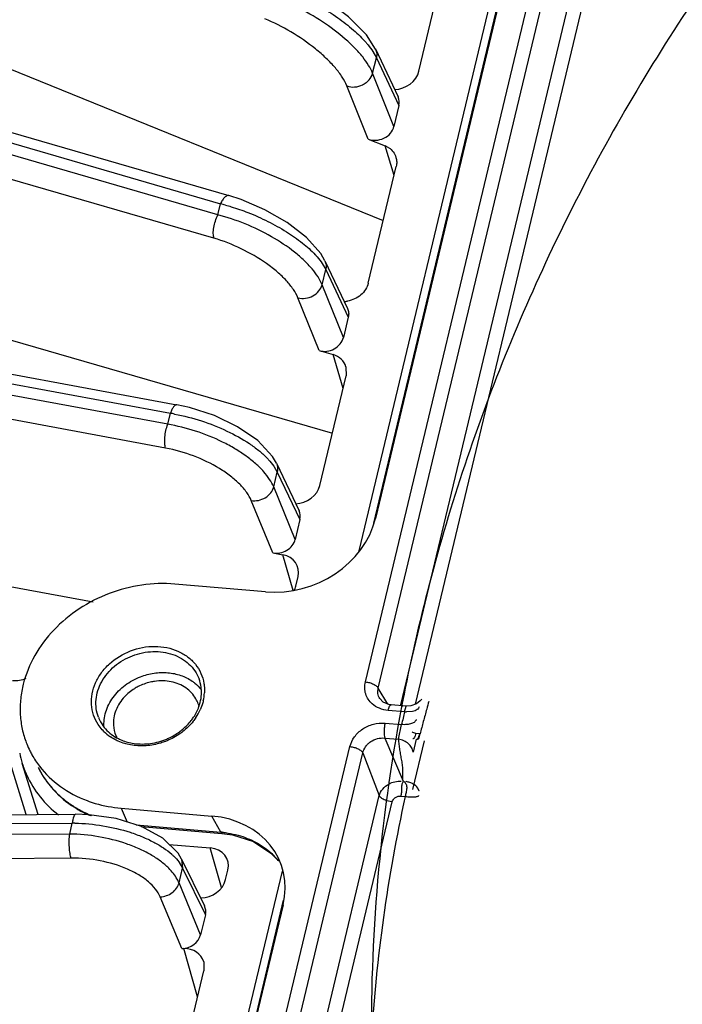
# Model space of a CAD drawing. Units: inches. Extents: x 0 to 17, y 0 to 11.
# Drawn here: x 9.1 to 9.4, y 4.2 to 4.7 of the extents above; entities that cross this region are included whole.
import ezdxf

# ---------------------------------------------------------------- set-up
doc = ezdxf.new("R2010")
doc.units = ezdxf.units.IN
doc.header["$LTSCALE"] = 0.935
doc.header["$MEASUREMENT"] = 0
doc.layers.get('0').update_dxf_attribs({"linetype": 'CONTINUOUS'})
doc.layers.add('7_ALL_FEATURES', color=7, linetype='CONTINUOUS')

msp = doc.modelspace()

# ---------------------------------------------------------------- linework, layer by layer
at = {"color": 9, "linetype": 'CONTINUOUS'}
for p, q in [((9.3258920255, 4.8535104757), (9.2336419582, 4.4679619076)), ((9.3266155763, 4.8383285396), (9.2414939504, 4.4825724743)), ((9.2623057547, 4.3416088708), (9.2684519332, 4.3672961185)), ((9.262667969, 4.3613286373), (9.2643316898, 4.3682819677)), ((9.1930625924, 4.298365106), (9.1008067694, 3.9127924824)), ((9.193740629, 4.2829929482), (9.1086190031, 3.9272368829))]:
    msp.add_line(p, q, dxfattribs=at)
at = {"layer": '7_ALL_FEATURES', "color": 7, "linetype": 'CONTINUOUS'}
for p, q in [((9.3263450611, 4.8353622334), (9.2425071569, 4.4849713356)), ((9.265554726, 4.7217261003), (9.281808043, 4.7896549733)), ((8.9675878823, 4.7559308406), (9.2466467793, 4.6427025073)), ((8.8805318571, 4.7383803482), (9.1648921725, 4.6559035532)), ((9.2425609818, 4.7334795799), (9.2544975668, 4.7081067068)), ((9.2549303025, 4.703516325), (9.25229109, 4.6924860393)), ((9.2386532153, 4.6858266382), (9.2476997796, 4.6821559888)), ((9.2496033323, 4.6812528644), (9.2476988451, 4.6821563679)), ((9.2387113369, 4.6095372366), (9.2534928826, 4.6713150103)), ((8.8965842431, 4.6238798522), (9.2197180708, 4.5301570611)), ((9.215724459, 4.621398361), (9.227697197, 4.596153621)), ((8.8221692337, 4.6034639811), (9.1374472917, 4.5452237118)), ((9.2281387877, 4.5915442641), (9.2255726717, 4.5808194767)), ((9.2127938367, 4.5738623435), (9.2200571588, 4.5717556658)), ((9.226886327, 4.5653346436), (9.2269835621, 4.560522348)), ((9.2131043209, 4.5025156524), (9.2269835621, 4.560522348)), ((9.190069577, 4.5142617866), (9.2020808522, 4.4891534715)), ((8.8409011895, 4.4875717788), (9.0930379592, 4.4409953904)), ((9.2025320167, 4.4845237037), (9.2000081505, 4.4739754944)), ((9.1881296037, 4.4668054253), (9.1934555258, 4.4658215854)), ((9.1843318556, 4.4461928222), (9.1362940091, 4.450343539)), ((9.2003571671, 4.449240386), (9.2015696379, 4.4543077688)), ((9.2447809758, 4.3897600385), (9.2447741364, 4.389771369)), ((9.2588366367, 4.3857633008), (9.250880384, 4.3864507619)), ((9.2565073561, 4.3861916189), (9.2563579503, 4.3854035974)), ((9.2565941119, 4.3861870752), (9.2564452009, 4.3853991115)), ((9.2624397382, 4.361383246), (9.2624386924, 4.3613912587)), ((9.0639249284, 4.3283804527), (9.055552695, 4.3553988646)), ((9.2655921094, 4.3408225459), (9.2655917406, 4.3408247423)), ((9.2655369318, 4.3384187153), (9.2655377544, 4.3384226875)), ((9.1079128308, 4.3317276618), (9.1559506773, 4.327576945)), ((8.7532787772, 4.326024595), (9.083783129, 4.328531052)), ((9.1184993462, 4.32211156), (9.1612552359, 4.3184172314)), ((9.1333905538, 4.3125588618), (9.1550695869, 4.3106856819)), ((9.1398919054, 4.3048399124), (9.1520055621, 4.2800093255)), ((9.1871647896, 4.3079871996), (9.1912066665, 4.3038607458)), ((9.1631983107, 4.2939392108), (9.1644107816, 4.2990065936)), ((9.1935880925, 4.2805197206), (9.1097501884, 3.9301288228)), ((9.15247894, 4.2753326144), (9.1499550737, 4.2647844052)), ((9.139961044, 4.2574512047), (9.1410633718, 4.2574595645)), ((9.1515867408, 4.2504733357), (9.1516636277, 4.2457313273)), ((9.1377843865, 4.1877246316), (9.1516636277, 4.2457313273))]:
    msp.add_line(p, q, dxfattribs=at)
at = {"layer": '7_ALL_FEATURES', "color": 9, "linetype": 'CONTINUOUS'}
for p, q in [((9.2371930863, 4.3985631833), (9.3331841166, 4.799746677)), ((9.2440378799, 4.3951978528), (9.3400291785, 4.7963824675)), ((9.2560323136, 4.3864342569), (9.3494995009, 4.777069638)), ((9.2637615259, 4.3867652523), (9.3563445627, 4.7737054285)), ((8.876100979, 4.7340929131), (9.1604612927, 4.6516161187)), ((9.2411915244, 4.7320988588), (9.2430052323, 4.7288647216)), ((9.2425609818, 4.7334795799), (9.2425915199, 4.7334137365)), ((9.1590410281, 4.6456802857), (8.8733946358, 4.7285300986)), ((9.241036671, 4.7206373452), (9.2430052323, 4.7288647216)), ((9.2430052323, 4.7288647216), (9.2549303025, 4.703516325)), ((9.25229109, 4.6924860393), (9.241036671, 4.7206373452)), ((9.1570347472, 4.6333442088), (8.8713883549, 4.7161940217)), ((9.2386532153, 4.6858266382), (9.2274089067, 4.7139526543)), ((9.252359319, 4.6665774114), (9.2476997796, 4.6821559888)), ((9.1590410281, 4.6456802857), (9.1604612927, 4.6516161187)), ((9.2142672086, 4.6087574497), (9.2161812481, 4.616756958)), ((9.2143347086, 4.6199789679), (9.2161812481, 4.616756958)), ((9.2161812481, 4.616756958), (9.2281387877, 4.5915442641)), ((9.2255726717, 4.5808194767), (9.2142672086, 4.6087574497)), ((9.2127938367, 4.5738623435), (9.2014985299, 4.6017752184)), ((8.8186493046, 4.5989608666), (9.1339273612, 4.5407205976)), ((9.1325304806, 4.5348824951), (8.816590239, 4.5932450873)), ((9.1314245285, 4.5223336523), (8.815484287, 4.5806962445)), ((9.2253768728, 4.5538073746), (9.2200571588, 4.5717556658)), ((9.1325304806, 4.5348824951), (9.1339273612, 4.5407205976)), ((9.1886579036, 4.5128041741), (9.1905399133, 4.5095919423)), ((9.1886573875, 4.5017241418), (9.1905399133, 4.5095919423)), ((9.1905399133, 4.5095919423), (9.2025320167, 4.4845237037)), ((9.2000081505, 4.4739754944), (9.1886573875, 4.5017241418)), ((9.1881296037, 4.4668054253), (9.1767890377, 4.4945291446)), ((9.1989869273, 4.4469776937), (9.1934555258, 4.4658215854)), ((9.2490602131, 4.3868603673), (9.2440378799, 4.3951978528)), ((9.257948179, 4.3827436025), (9.2492070339, 4.3834988823)), ((9.257948179, 4.3827436025), (9.258836556, 4.3857632914)), ((9.2621816375, 4.382921009), (9.2590243842, 4.3826793083)), ((9.2475915362, 4.376747095), (9.2563326812, 4.3759918152)), ((9.2547403316, 4.3682147176), (9.2563326812, 4.3759918152)), ((9.2474195248, 4.3688472732), (9.2571954735, 4.345969906)), ((9.2474195248, 4.3688472732), (9.2547403317, 4.3682147176)), ((9.2661658549, 4.371135677), (9.2639717976, 4.3713252548)), ((9.2652255858, 4.369069223), (9.2659498131, 4.3711543441)), ((9.2655984725, 4.3690512373), (9.2661666688, 4.3711411402)), ((9.1330104103, 3.963143647), (9.2290014407, 4.3643271406)), ((9.1398554722, 3.9597794375), (9.2358465192, 4.3609630007)), ((9.2358465192, 4.3609630007), (9.2445415363, 4.3384098719)), ((9.057556467, 4.3283321771), (9.0498068844, 4.3537033109)), ((9.2655917032, 4.3408248923), (9.2649643606, 4.3424013158)), ((9.1505769941, 3.9456958525), (9.2445415363, 4.3384098719)), ((9.1571444843, 3.9411715644), (9.2513865982, 4.3350456624)), ((9.2513865982, 4.3350456624), (9.2484140966, 4.3356786511)), ((9.2560341221, 4.338150651), (9.2582281392, 4.3379610767)), ((9.1079128308, 4.3317276618), (9.1111603699, 4.3244016476)), ((9.1606015208, 4.3190863234), (9.1559506773, 4.327576945)), ((8.7515376743, 4.3213653596), (9.0820420314, 4.3238718166)), ((9.0806451507, 4.3180337141), (9.0820420314, 4.3238718166)), ((9.1157843612, 4.3229587563), (9.1606015208, 4.3190863234)), ((9.0806451507, 4.3180337141), (8.7508335037, 4.3155325104)), ((9.1606000139, 4.3190864536), (9.1612552359, 4.3184172314)), ((9.1610627343, 4.2897488552), (9.1550695869, 4.3106856819)), ((9.0814237859, 4.3053220333), (8.7516121389, 4.3028208296)), ((9.1399069868, 4.3048091963), (9.1404087181, 4.3000743661)), ((9.1910269505, 4.3041265443), (9.1912075891, 4.303861388)), ((9.1384443353, 4.3032719585), (9.1404087181, 4.3000743661)), ((9.1385261923, 4.2922065655), (9.1404087181, 4.3000743661)), ((9.1404087181, 4.3000743661), (9.15247894, 4.2753326144)), ((9.1499550737, 4.2647844052), (9.1385261923, 4.2922065655)), ((9.139961044, 4.2574512047), (9.1285424297, 4.2848487303)), ((9.1483768842, 4.2319947597), (9.1410633718, 4.2574595645))]:
    msp.add_line(p, q, dxfattribs=at)
at = {"layer": '7_ALL_FEATURES', "color": 7, "linetype": 'CONTINUOUS'}
for points in [[(9.2425899227, 4.733413005), (9.2377366397, 4.7409892569), (9.2282666913, 4.7505880178), (9.2159219264, 4.7597980167), (9.2019103929, 4.7678163773), (9.1935583681, 4.7715839113)], [(9.215735446, 4.6213708436), (9.2135443124, 4.6252054091), (9.2059364534, 4.6338109705), (9.1957596752, 4.6416435635), (9.1840255797, 4.6483783129), (9.1714234571, 4.6537759305), (9.1648892591, 4.6559034276)], [(9.1900681313, 4.5142604805), (9.1880374846, 4.5177842757), (9.1801668518, 4.5262686105), (9.1695046794, 4.5335869888), (9.1572245639, 4.5394667933), (9.1441014351, 4.5437534193), (9.1374451935, 4.5452230099)], [(9.2508801871, 4.3864510561), (9.2495652169, 4.386648571), (9.2465616003, 4.3879082742), (9.2447813954, 4.3897605615)], [(9.2669977523, 4.3894726031), (9.2670153221, 4.3895121373), (9.2662647073, 4.3885210179), (9.2642800465, 4.3869524008)], [(9.2642800465, 4.3869524008), (9.2612814041, 4.3858701073), (9.2588365516, 4.3857632959)], [(9.1398899358, 4.3048389481), (9.1380569239, 4.3079527695), (9.1300252895, 4.3158806551), (9.1187002808, 4.3220488595), (9.1053079409, 4.3262278662), (9.0909772051, 4.3283071376), (9.0837829008, 4.3285298611)], [(9.161255247, 4.3184167585), (9.1668584676, 4.3176269727), (9.1778834144, 4.3140232353), (9.1871647896, 4.3079871996)]]:
    msp.add_lwpolyline(points, dxfattribs=at)
at = {"layer": '7_ALL_FEATURES', "color": 9, "linetype": 'CONTINUOUS'}
for centre, radius, start, end in [((9.1338433212, 4.5453308669), 0.1095676556, 74.4722525697, 75.9400860639), ((9.1169311012, 4.438363106), 0.1037589945, 79.2989920658, 80.572168422), ((9.1280752247, 4.3941150423), 0.0239566299, 346.747565838, 356.650842447), ((10.1258283992, 4.1475745763), 0.8882566885, 164.2794229872, 164.5522998078), ((9.1237899198, 4.3955700407), 0.0284984422, 326.3213994867, 335.6311880873), ((10.1020325445, 4.1772106763), 0.8687474891, 166.3149080085, 166.7727733959), ((9.2595510659, 4.4005346387), 0.0178630965, 264.85182488, 268.3104266505), ((10.1232276179, 4.1482919039), 0.8855587966, 164.5522139418, 164.9937838034), ((10.1199983596, 4.1491576305), 0.8822155061, 164.9937884419, 165.4269406456), ((9.1157988504, 4.3895818197), 0.0242639896, 225.2155186381, 235.8429792949), ((9.1115016594, 4.3785173622), 0.0540568627, 229.7252195715, 234.0677734284), ((9.1129057646, 4.3804550774), 0.0564498214, 234.0679610311, 240.5711473973), ((9.0810734655, 4.2250739004), 0.0988026638, 88.6789768272, 89.4383185467), ((9.1558810441, 4.2662048809), 0.053091711, 84.0769267723, 84.8989958985), ((9.1613235182, 4.27919615), 0.0387830892, 43.5238369902, 49.4436460795), ((9.1621596003, 4.2800169834), 0.0376115891, 41.9603355595, 43.4942790666), ((9.1625566256, 4.2803727837), 0.0370784642, 39.8383904621, 41.9616977234), ((9.1667881599, 4.2839064748), 0.0315654932, 39.0502517876, 39.8337862756)]:
    msp.add_arc(centre, radius, start, end, dxfattribs=at)
at = {"layer": '7_ALL_FEATURES', "color": 7, "linetype": 'CONTINUOUS'}
for centre, radius, start, end in [((9.225314834, 4.614305901), 0.0144547417, 271.9705761517, 279.5052670141), ((9.1330467149, 4.3813558542), 0.0166334053, 19.4730033058, 29.8599275229), ((10.1825553208, 4.2102069311), 0.9426215801, 168.9260607925, 169.23990858), ((9.1329335472, 4.3813175558), 0.016752867, 14.5000949014, 19.4674689112), ((9.1206487603, 4.3765828288), 0.0168780907, 183.3374321166, 202.1515964451), ((9.1034238198, 4.3839030344), 0.049003968, 199.9394728312, 201.6338090309), ((9.1203911337, 4.3764964251), 0.0166069092, 202.2106419231, 206.5337176017), ((9.1035562793, 4.3839579342), 0.049147337, 201.6363718868, 206.4633536377), ((9.1068592484, 4.3712887218), 0.0537091304, 191.1818178656, 197.1480045717), ((9.10644895, 4.3711633045), 0.0532800932, 197.1492205517, 204.3146795926), ((9.1143157582, 4.3813023732), 0.058147303, 237.5711545802, 239.6599792163), ((9.1152934652, 4.3830014424), 0.0601075441, 239.6737520622, 246.6309046023)]:
    msp.add_arc(centre, radius, start, end, dxfattribs=at)
for centre, major_axis, ratio, start_param, end_param in [((9.253654207, 4.722770637), (0.0115890512, 0.004412039), 0.8429421334, -1.9695027092, -0.5218199227), ((9.2459046895, 4.7042903812), (0.0087873, 0.0033596181), 0.8410402735, -0.5221551213, 0.0627304157), ((9.2432697289, 4.6932778656), (0.0087852485, 0.0033446102), 0.8429421334, -2.4053330214, -0.5218199227), ((9.2165509869, 4.5816099504), (0.0087862689, 0.0033425688), 0.8427382277, -2.3004336459, -0.5214911805), ((9.2150771628, 4.5615423085), (0.0115910726, 0.0044357972), 0.8409907604, -0.0650916416, 0.8380883532), ((9.2012029962, 4.5035568216), (0.0115914319, 0.0044075423), 0.8425653899, -1.9649019525, -0.5212489076), ((9.1935059788, 4.4852959837), (0.0087861651, 0.0033660458), 0.8409423093, -0.5227366483, 0.0676004475), ((9.1944974246, 4.4892399374), (0.0467833799, 0.0176707248), 0.8437155104, -2.0878437432, -0.5197864722), ((9.1909861785, 4.4747647679), (0.0087870532, 0.0033412014), 0.8425653899, -2.1956027522, -0.5212489076), ((9.1896629496, 4.4553265212), (0.0115902604, 0.0044403157), 0.8409423093, 5.7604486589, 7.2255851985), ((9.1884559418, 4.4502819709), (0.0115911748, 0.0044079627), 0.8426100304, -0.7419684724, -0.5213080258), ((9.1455219514, 4.284552568), (0.0467522163, 0.0180844415), 0.8397274293, 5.7580791888, 7.3261364598), ((9.1525033404, 4.3000221998), (0.0115877412, 0.0044535462), 0.840836601, 5.7595122788, 7.3290906304), ((9.1512963327, 4.2949776495), (0.0115928652, 0.0044057214), 0.8422853399, -1.9860764679, -0.5209399283), ((9.1434524068, 4.2761028246), (0.0087845332, 0.0033746582), 0.8408488811, -0.5235390783, 0.0732932682), ((9.1409326065, 4.2655716087), (0.0087881397, 0.003339821), 0.8422853399, -1.9860764679, -0.5209399283), ((9.1397562861, 4.2467473492), (0.0115881077, 0.0044516767), 0.8408488811, -0.0732947448, 1.1508147663)]:
    msp.add_ellipse(centre, major_axis=major_axis, ratio=ratio, start_param=start_param, end_param=end_param, dxfattribs=at)
for points, knots in [([(10.9298028705, 5.0680908293), (10.893817856, 5.0928807145), (10.8181384662, 5.1377551042), (10.6968125275, 5.1899258509), (10.5693882132, 5.2263671678), (10.4381559903, 5.2466921579), (10.3051098232, 5.2508572817), (10.1722473896, 5.2390141212), (10.0415378536, 5.2114823324), (9.9148896654, 5.1687497304), (9.7941454754, 5.1114608445), (9.6810892987, 5.0404161366), (9.5774502304, 4.9565813537), (9.4848777362, 4.8610782381), (9.404931396, 4.7551857976), (9.3499673069, 4.6593896839), (9.3136906229, 4.579162887), (9.2904818001, 4.5175257444), (9.2714564526, 4.4548625638), (9.2616394215, 4.4124868403), (9.2574852316, 4.3912615452)], [0, 0, 0, 0, 0.0618581125, 0.1241215776, 0.186471702, 0.2489655628, 0.3116337082, 0.3744431097, 0.4373441761, 0.5002870022, 0.5632213569, 0.6260970469, 0.688864126, 0.7514730296, 0.8139111813, 0.8762183192, 0.9073587882, 0.938480273, 0.9693833401, 1, 1, 1, 1]), ([(9.2496033323, 4.6812528644), (9.250516128, 4.6806635248), (9.2520752285, 4.679108335), (9.253072616, 4.677161279), (9.253383765, 4.6761461874)], [0, 0, 0, 0, 0.5057739812, 1, 1, 1, 1]), ([(9.253383765, 4.6761461874), (9.2536188625, 4.6753792058), (9.253872878, 4.673749725), (9.2536844061, 4.6721154609), (9.2534928826, 4.6713150103)], [0, 0, 0, 0, 0.4935885409, 1, 1, 1, 1]), ([(9.2387113369, 4.6095372366), (9.2384318349, 4.6083690901), (9.2374195868, 4.6060589258), (9.2348890655, 4.6031810701), (9.2315591151, 4.6010558856), (9.2290069283, 4.6002677569), (9.227701865, 4.6000496168)], [0, 0, 0, 0, 0.2353449537, 0.4838734068, 0.7407409323, 1, 1, 1, 1]), ([(9.2276975319, 4.5961537491), (9.2280294412, 4.5954543965), (9.2284473461, 4.5939073373), (9.2283230537, 4.5923143824), (9.2281387877, 4.5915442641)], [0, 0, 0, 0, 0.4943361854, 1, 1, 1, 1]), ([(9.1362940091, 4.450343539), (9.1304853645, 4.4508454357), (9.1185948061, 4.4504545131), (9.101315853, 4.4459607636), (9.0853959944, 4.437848896), (9.0718772194, 4.426634843), (9.0616443337, 4.413027508), (9.056393288, 4.400237653), (9.0545078338, 4.3897938332), (9.0542521349, 4.3820460671), (9.0551429994, 4.3744484461), (9.0564992672, 4.3695570461), (9.0573574728, 4.3671913453)], [0, 0, 0, 0, 0.1300737356, 0.2627105956, 0.395338888, 0.5255090246, 0.6512245508, 0.7715632531, 0.829953233, 0.8872878492, 0.9438556119, 1, 1, 1, 1]), ([(9.1181348052, 4.40132836), (9.120440062, 4.4022121482), (9.1252187186, 4.4034667534), (9.1325085933, 4.4037195878), (9.1394356583, 4.4023070949), (9.1436007355, 4.4002549246), (9.145446343, 4.3989880796)], [0, 0, 0, 0, 0.2606630372, 0.5167283985, 0.7636522225, 1, 1, 1, 1]), ([(9.0574905113, 4.4003432395), (9.0563846692, 4.3998478695), (9.0540644567, 4.3991335909), (9.051636735, 4.3990161248), (9.0504525811, 4.3991184418)], [0, 0, 0, 0, 0.5048242546, 1, 1, 1, 1]), ([(9.0988221529, 4.374567884), (9.0987246048, 4.37591239), (9.0987902884, 4.3786587211), (9.0999509489, 4.3841577166), (9.1033323379, 4.3907571585), (9.1097747105, 4.3972119396), (9.1152292507, 4.40021443), (9.1181348052, 4.40132836)], [0, 0, 0, 0, 0.1149596297, 0.2326100251, 0.4770936121, 0.7346314175, 1, 1, 1, 1]), ([(9.1255686311, 4.3988620895), (9.124816371, 4.398753), (9.1218184333, 4.3981870857), (9.1189153002, 4.3971210446), (9.1168815273, 4.3960699601)], [0, 0, 0, 0, 0.2492671652, 1, 1, 1, 1]), ([(9.1421239786, 4.3953807511), (9.1398330611, 4.3969589447), (9.1343583241, 4.399188986), (9.1284937785, 4.399286282), (9.1255686311, 4.3988620895)], [0, 0, 0, 0, 0.4848510214, 1, 1, 1, 1]), ([(9.145446343, 4.3989880796), (9.1459248055, 4.3986596578), (9.1477591816, 4.3972969333), (9.1493864867, 4.3956527305), (9.1504289769, 4.3943045345)], [0, 0, 0, 0, 0.254023297, 1, 1, 1, 1]), ([(9.1503851573, 4.3941782145), (9.1503564121, 4.3946976747), (9.1501651504, 4.396747307), (9.1496589132, 4.3987683841), (9.1491098001, 4.4002046479)], [0, 0, 0, 0, 0.2528075848, 1, 1, 1, 1]), ([(9.1168815273, 4.3960699601), (9.1162034881, 4.3957195392), (9.1135936325, 4.3942284814), (9.1112256977, 4.3923055359), (9.109693936, 4.3906687568)], [0, 0, 0, 0, 0.2539922549, 1, 1, 1, 1]), ([(9.1474719554, 4.3896373159), (9.146823943, 4.390765172), (9.1452373986, 4.3928982472), (9.1432204695, 4.3946253878), (9.1421239786, 4.3953807511)], [0, 0, 0, 0, 0.4941629678, 1, 1, 1, 1]), ([(9.1490602535, 4.3854659074), (9.1495677054, 4.3868764796), (9.1503114106, 4.3897549102), (9.1504654508, 4.3927272135), (9.1503851573, 4.3941782145)], [0, 0, 0, 0, 0.5077656001, 1, 1, 1, 1]), ([(9.109693936, 4.3906687568), (9.1077509612, 4.3885925718), (9.1053721875, 4.3849641773), (9.1038771304, 4.3796176427), (9.1037220322, 4.3769167113), (9.103799295, 4.3756002497)], [0, 0, 0, 0, 0.5149950957, 0.7611642787, 1, 1, 1, 1]), ([(9.1449473898, 4.3780954606), (9.1453924027, 4.3786649887), (9.1470443064, 4.3809510283), (9.1483503213, 4.3834924973), (9.1490602535, 4.3854659074)], [0, 0, 0, 0, 0.2563023211, 1, 1, 1, 1]), ([(9.2563579503, 4.3854035974), (9.250609828, 4.3550151311), (9.2421072135, 4.2936349442), (9.2393907981, 4.2160577466), (9.2419729699, 4.1537200069), (9.2463401882, 4.1064302034), (9.2530705121, 4.0592174733), (9.2590313324, 4.0279105314), (9.2622663364, 4.0124050348)], [0, 0, 0, 0, 0.2471127896, 0.4941497057, 0.619099429, 0.74544399, 0.8734416754, 1, 1, 1, 1]), ([(9.0958682686, 4.3798493213), (9.0960508895, 4.3793716569), (9.0968627743, 4.3774767795), (9.0979748368, 4.3757121562), (9.098943394, 4.3745031808)], [0, 0, 0, 0, 0.2481858338, 1, 1, 1, 1]), ([(9.1387494948, 4.3721413333), (9.1393399031, 4.3725707106), (9.1416032402, 4.3743362136), (9.1436298136, 4.3764092243), (9.1449473898, 4.3780954606)], [0, 0, 0, 0, 0.2543678874, 1, 1, 1, 1]), ([(9.098943394, 4.3745031808), (9.0998253055, 4.3734023585), (9.1018534767, 4.3713493684), (9.1042394028, 4.3697312268), (9.1055107704, 4.3690270057)], [0, 0, 0, 0, 0.4925184933, 1, 1, 1, 1]), ([(9.1309723025, 4.367926639), (9.1316640756, 4.3681918506), (9.1343859489, 4.3693396914), (9.1369601917, 4.3708400538), (9.1387494948, 4.3721413333)], [0, 0, 0, 0, 0.250859876, 1, 1, 1, 1]), ([(9.1055107704, 4.3690270057), (9.1061335396, 4.3686820487), (9.108746518, 4.3673826849), (9.1115788336, 4.366536878), (9.1137489213, 4.3661506941)], [0, 0, 0, 0, 0.2441353431, 1, 1, 1, 1]), ([(9.1137489213, 4.3661506941), (9.1165727382, 4.3656481741), (9.1224801718, 4.3654789772), (9.1282121781, 4.3668684638), (9.1309723026, 4.367926639)], [0, 0, 0, 0, 0.4924596984, 1, 1, 1, 1]), ([(9.0595586215, 4.3620566363), (9.0599130483, 4.3613446091), (9.0614039584, 4.3585223998), (9.0631703352, 4.3558461834), (9.0646295312, 4.3539458541)], [0, 0, 0, 0, 0.2492284996, 1, 1, 1, 1]), ([(9.0639642422, 4.3532122786), (9.0660742255, 4.3489776368), (9.0715901973, 4.3409906558), (9.0790552946, 4.3348144053), (9.0831341622, 4.3322226735)], [0, 0, 0, 0, 0.494697441, 1, 1, 1, 1]), ([(9.0646295312, 4.3539458541), (9.0677536104, 4.3498773261), (9.0754380088, 4.3425141324), (9.084844419, 4.3376005682), (9.0898509263, 4.3357362361)], [0, 0, 0, 0, 0.4898412472, 1, 1, 1, 1]), ([(9.0578949176, 4.3492253405), (9.0597429274, 4.34513723), (9.0645534161, 4.3373217887), (9.0711279457, 4.3309356099), (9.0747557633, 4.3281369418)], [0, 0, 0, 0, 0.4947356413, 1, 1, 1, 1]), ([(9.2574672194, 4.3459337243), (9.2577262508, 4.3457286115), (9.2582104252, 4.3452596732), (9.2587763764, 4.344410527), (9.2590963417, 4.3434044916), (9.2590917247, 4.3423154574), (9.258919302, 4.3412084934), (9.258635901, 4.3397488047), (9.2584129057, 4.3386616414), (9.2582280269, 4.3379610864)], [0, 0, 0, 0, 0.1157045665, 0.2342331141, 0.354018294, 0.4792735921, 0.6117105954, 0.7462746198, 1, 1, 1, 1]), ([(9.0898509263, 4.3357362361), (9.0912766528, 4.3352053215), (9.0971421961, 4.3332577846), (9.1032737277, 4.3321285042), (9.1079128308, 4.3317276618)], [0, 0, 0, 0, 0.2462656923, 1, 1, 1, 1])]:
    msp.add_open_spline(points, degree=3, knots=knots, dxfattribs=at)
at = {"layer": '7_ALL_FEATURES', "color": 9, "linetype": 'CONTINUOUS'}
for points, knots in [([(9.2357671995, 4.7292542488), (9.2344537228, 4.7309095158), (9.2315009791, 4.7342131912), (9.2245989956, 4.7406782442), (9.2144604769, 4.7482060421), (9.2010989264, 4.7558259539), (9.1915591451, 4.7598643833), (9.1867551641, 4.7615083362)], [0, 0, 0, 0, 0.1068613486, 0.2236167571, 0.4778280627, 0.7432254754, 1, 1, 1, 1]), ([(9.2026341622, 4.7616732772), (9.2061374763, 4.7599903529), (9.2129365314, 4.7563782452), (9.2224093963, 4.7503095158), (9.2306992156, 4.7438772047), (9.2355082337, 4.7392117372), (9.2375636568, 4.7368526833)], [0, 0, 0, 0, 0.2705533555, 0.5352711793, 0.7821912677, 1, 1, 1, 1]), ([(9.2274089067, 4.7139526543), (9.2267670581, 4.7155603694), (9.2249223746, 4.7188985405), (9.2212023984, 4.7237568492), (9.2164213727, 4.7287391868), (9.2087690855, 4.7354067102), (9.1980393118, 4.7427846758), (9.1886696193, 4.7475300603), (9.1838897977, 4.7494697997)], [0, 0, 0, 0, 0.0907097444, 0.1983837329, 0.3199995328, 0.4518819438, 0.7296990077, 1, 1, 1, 1]), ([(9.2375636568, 4.7368526833), (9.2379111512, 4.7364538563), (9.2391984368, 4.7349309515), (9.2403936583, 4.7333278103), (9.2411915244, 4.7320988588)], [0, 0, 0, 0, 0.2652557601, 1, 1, 1, 1]), ([(9.2425920459, 4.733413979), (9.2429081746, 4.7327224414), (9.2433034787, 4.7311952728), (9.2431816296, 4.729627622), (9.2430052323, 4.7288647216)], [0, 0, 0, 0, 0.4926594346, 1, 1, 1, 1]), ([(9.241036671, 4.7206373452), (9.2404434676, 4.7220919538), (9.238855977, 4.7250898331), (9.2368885509, 4.7278411016), (9.2357671995, 4.7292542488)], [0, 0, 0, 0, 0.4654682185, 1, 1, 1, 1]), ([(9.2274089067, 4.7139526543), (9.2286954063, 4.7134630313), (9.231609523, 4.7131064748), (9.2351260944, 4.7140827281), (9.2376105341, 4.7156110191), (9.2396534184, 4.7174950921), (9.2407063289, 4.7193521336), (9.2410366708, 4.7206373462)], [0, 0, 0, 0, 0.2456811285, 0.5056890015, 0.6359713089, 0.7631596081, 1, 1, 1, 1]), ([(9.1648888629, 4.6559020704), (9.1647338495, 4.6559478756), (9.1643826053, 4.6559765523), (9.1638414131, 4.6558205139), (9.1632816485, 4.6554921661), (9.1624566903, 4.654782608), (9.1614596747, 4.6534879649), (9.1607892291, 4.6522901825), (9.1604612924, 4.6516161188)], [0, 0, 0, 0, 0.0742871216, 0.1573285992, 0.2550830711, 0.3704357026, 0.6554933998, 1, 1, 1, 1]), ([(9.1631751322, 4.6508994039), (9.1641590428, 4.650626245), (9.1681546501, 4.6494586471), (9.172089656, 4.64808486), (9.1750156954, 4.6469418777)], [0, 0, 0, 0, 0.2453164325, 1, 1, 1, 1]), ([(9.1570347472, 4.6333442088), (9.1569142952, 4.6336966272), (9.1567436088, 4.6345029455), (9.1566131472, 4.6363845666), (9.15687095, 4.63909191), (9.1576791022, 4.6424236086), (9.1585312046, 4.6446323574), (9.1590410281, 4.6456802857)], [0, 0, 0, 0, 0.0878396665, 0.1930877924, 0.4441069403, 0.7251457239, 1, 1, 1, 1]), ([(9.2089931322, 4.6170892302), (9.207678254, 4.6186576098), (9.2047111232, 4.62176608), (9.1977321523, 4.6277688509), (9.1873975669, 4.6345904345), (9.1737189637, 4.6412020712), (9.1639567235, 4.6444495339), (9.1590410281, 4.6456802857)], [0, 0, 0, 0, 0.1052586465, 0.2204571778, 0.4729138162, 0.7393818705, 1, 1, 1, 1]), ([(9.1750156954, 4.6469418777), (9.1786025792, 4.6455407534), (9.1855532692, 4.6424615888), (9.1952313148, 4.6370811612), (9.2036643401, 4.6312173921), (9.2085389265, 4.6268521613), (9.2106133049, 4.6246181681)], [0, 0, 0, 0, 0.2730104007, 0.5381375044, 0.7838670717, 1, 1, 1, 1]), ([(9.2014985299, 4.6017752184), (9.2008705571, 4.6033290995), (9.1990499837, 4.6065268058), (9.195322699, 4.611090568), (9.1905011224, 4.6156680178), (9.1826932067, 4.6216931725), (9.1716154173, 4.6281227348), (9.1619621201, 4.6319147098), (9.1570347472, 4.6333442088)], [0, 0, 0, 0, 0.0899727567, 0.195813416, 0.3154787186, 0.4460510262, 0.7245730186, 1, 1, 1, 1]), ([(9.2106133049, 4.6246181681), (9.2109709096, 4.6242330473), (9.2122960274, 4.6227572829), (9.2135214911, 4.6211890977), (9.2143347086, 4.6199789679)], [0, 0, 0, 0, 0.2649542031, 1, 1, 1, 1]), ([(9.2142672086, 4.6087574497), (9.2136805995, 4.6101817642), (9.2121019848, 4.6130976429), (9.210121216, 4.615743658), (9.2089931322, 4.6170892302)], [0, 0, 0, 0, 0.4673110879, 1, 1, 1, 1]), ([(9.2157377439, 4.621371919), (9.2160655187, 4.6206725564), (9.2164769702, 4.6191239173), (9.2163593596, 4.6175312969), (9.2161812481, 4.616756958)], [0, 0, 0, 0, 0.4929171759, 1, 1, 1, 1]), ([(9.2014985299, 4.6017752184), (9.2027756447, 4.6014336037), (9.2055593506, 4.6013135354), (9.2094807925, 4.6026260886), (9.2126641881, 4.6051658655), (9.2139574527, 4.6075427131), (9.2142672084, 4.6087574504)], [0, 0, 0, 0, 0.2490522854, 0.5091310505, 0.763834573, 1, 1, 1, 1]), ([(9.1374451162, 4.5452225996), (9.1373093699, 4.5452486014), (9.1370025143, 4.54523512), (9.1365519329, 4.5450281955), (9.1360975677, 4.5446608441), (9.1354367316, 4.543903469), (9.1346669154, 4.5425803011), (9.1341680589, 4.5413887525), (9.1339273609, 4.5407205977)], [0, 0, 0, 0, 0.0688142566, 0.1477032069, 0.2430610824, 0.3577953428, 0.6464108897, 1, 1, 1, 1]), ([(9.1361974761, 4.5403176828), (9.1409800327, 4.5394143806), (9.1504362933, 4.5369663366), (9.1637446429, 4.5317327079), (9.1738153577, 4.5261877565), (9.1806458329, 4.521215748), (9.1835713477, 4.5186133914), (9.1848785376, 4.5172905464)], [0, 0, 0, 0, 0.2677795088, 0.5356911741, 0.7851102061, 0.8976801252, 1, 1, 1, 1]), ([(9.1314245285, 4.5223336523), (9.1313013943, 4.5226887409), (9.131112879, 4.5234993752), (9.1309039757, 4.5253948778), (9.1309872004, 4.5281309863), (9.1315134856, 4.5315223622), (9.1321391679, 4.5337962467), (9.1325304806, 4.5348824951)], [0, 0, 0, 0, 0.0883320155, 0.1946298891, 0.4476731777, 0.7286380578, 1, 1, 1, 1]), ([(9.1833748474, 4.5097984916), (9.1820540011, 4.5112915074), (9.1790627831, 4.5142263051), (9.1739327618, 4.5182750734), (9.1680511824, 4.5220940575), (9.1592864688, 4.5268261327), (9.1474823494, 4.5315749008), (9.1375366717, 4.5340516568), (9.1325304806, 4.5348824951)], [0, 0, 0, 0, 0.1037995672, 0.217560138, 0.3398054236, 0.4684811004, 0.7357567939, 1, 1, 1, 1]), ([(9.1767890377, 4.4945291446), (9.1761706847, 4.4960427645), (9.1743612364, 4.4991300593), (9.1706044168, 4.5034405584), (9.1657233379, 4.5076503153), (9.1577518043, 4.5130626626), (9.1463450015, 4.518551956), (9.1364634662, 4.521402464), (9.1314245285, 4.5223336523)], [0, 0, 0, 0, 0.0894200446, 0.1936885134, 0.3116049898, 0.4409068107, 0.7197579457, 1, 1, 1, 1]), ([(9.1848785376, 4.5172905464), (9.1852423809, 4.5169223457), (9.1865918054, 4.5155056917), (9.1878359641, 4.5139853469), (9.1886579036, 4.5128041741)], [0, 0, 0, 0, 0.2645549474, 1, 1, 1, 1]), ([(9.1900706066, 4.5142616582), (9.190407955, 4.5135556034), (9.1908323969, 4.51198911), (9.190719195, 4.5103757113), (9.1905399133, 4.5095919423)], [0, 0, 0, 0, 0.493222514, 1, 1, 1, 1]), ([(9.1886573875, 4.5017241418), (9.1880765367, 4.5031221551), (9.1865050915, 4.5059655341), (9.1845099399, 4.5085154422), (9.1833748474, 4.5097984916)], [0, 0, 0, 0, 0.469134505, 1, 1, 1, 1]), ([(9.1767890377, 4.4945291446), (9.1780332841, 4.4943247719), (9.1806613101, 4.4944208239), (9.1842971247, 4.4958388309), (9.1871903226, 4.4983412995), (9.1883681037, 4.5005816452), (9.1886573873, 4.5017241423)], [0, 0, 0, 0, 0.251579466, 0.511589741, 0.7648545163, 1, 1, 1, 1]), ([(9.0957364114, 4.3759955872), (9.0947112773, 4.3775611835), (9.0930545526, 4.3809798921), (9.0919758594, 4.3866051254), (9.0923566994, 4.3924320901), (9.0941681914, 4.398165055), (9.0973003848, 4.4035413875), (9.1030683341, 4.4099436863), (9.1088095658, 4.4134336089), (9.1129042044, 4.4150034094)], [0, 0, 0, 0, 0.1153394014, 0.2310566272, 0.3492712534, 0.4715071013, 0.5983906636, 0.7297201862, 1, 1, 1, 1]), ([(9.1129042044, 4.4150034094), (9.1169735263, 4.416563504), (9.1235328791, 4.4178051304), (9.1320553661, 4.4169334147), (9.1379569582, 4.4150689718), (9.1431310533, 4.4120683739), (9.1473250172, 4.4080503531), (9.1503217604, 4.4032088871), (9.1514167838, 4.399595995), (9.1517245009, 4.3977626767)], [0, 0, 0, 0, 0.2701349168, 0.4014832914, 0.5284353269, 0.6507607555, 0.7690516073, 0.8847736846, 1, 1, 1, 1]), ([(9.1138930461, 4.412423134), (9.1173377932, 4.4137437794), (9.1245618719, 4.415247623), (9.1336071455, 4.4139963192), (9.1398941129, 4.4111215776), (9.143889076, 4.4081698936), (9.1470637109, 4.4045092374), (9.1485473838, 4.4016722703), (9.1491086637, 4.4002042135)], [0, 0, 0, 0, 0.2687480719, 0.5264946318, 0.6498842064, 0.7692675448, 0.8855071216, 1, 1, 1, 1]), ([(9.0958694051, 4.3798497558), (9.0953089103, 4.3813157589), (9.0945222185, 4.384414329), (9.0944427331, 4.3892520508), (9.0954444643, 4.394109405), (9.0981994168, 4.4004379514), (9.1040847097, 4.4074009125), (9.1104534211, 4.4111044522), (9.1138930461, 4.412423134)], [0, 0, 0, 0, 0.1145050621, 0.2307526183, 0.3501367274, 0.4735196317, 0.7312470179, 1, 1, 1, 1]), ([(9.1517245009, 4.3977626767), (9.1517938672, 4.3973494054), (9.1520250938, 4.3956781442), (9.1520645008, 4.3939810396), (9.1519909382, 4.3927154829)], [0, 0, 0, 0, 0.24843845, 1, 1, 1, 1]), ([(9.2408017968, 4.3869278298), (9.2400002382, 4.3876349032), (9.2385846104, 4.3892534291), (9.2372132834, 4.3921646353), (9.2367014648, 4.39535468), (9.236940799, 4.3975101304), (9.2371930863, 4.3985631833)], [0, 0, 0, 0, 0.2509082427, 0.49761183, 0.7458057033, 1, 1, 1, 1]), ([(9.2371930863, 4.3985631833), (9.2379399633, 4.3984986493), (9.2394091838, 4.3982274369), (9.2414189784, 4.3974923108), (9.2430254908, 4.3965127009), (9.2438239797, 4.3956471107), (9.2440381482, 4.3951989739)], [0, 0, 0, 0, 0.2857478989, 0.5662117331, 0.8106790337, 1, 1, 1, 1]), ([(9.2447741909, 4.389771611), (9.2442972424, 4.3905625006), (9.2436548251, 4.3923763935), (9.2437997214, 4.3942889221), (9.2440378674, 4.3951978737)], [0, 0, 0, 0, 0.4956906114, 1, 1, 1, 1]), ([(9.1513938781, 4.3886231826), (9.1512981998, 4.38821487), (9.1508691424, 4.3865730922), (9.1502757769, 4.3849749971), (9.1497493901, 4.3838113368)], [0, 0, 0, 0, 0.2471911643, 1, 1, 1, 1]), ([(9.2492070339, 4.3834988823), (9.2476395056, 4.3836349592), (9.2446020855, 4.3843252262), (9.2419199681, 4.3859414652), (9.2408017968, 4.3869278298)], [0, 0, 0, 0, 0.5134405459, 1, 1, 1, 1]), ([(9.2492070339, 4.3834988823), (9.2493075629, 4.3839190313), (9.2495224928, 4.3846692975), (9.2498711607, 4.3855190997), (9.2501924852, 4.3860219319), (9.2504535869, 4.3863233791), (9.2507228217, 4.3864647216), (9.2508800767, 4.3864497755)], [0, 0, 0, 0, 0.365303416, 0.6590291243, 0.7734892349, 0.866426994, 1, 1, 1, 1]), ([(9.2657331995, 4.3854215885), (9.2656597206, 4.3851236824), (9.2653650411, 4.3845216257), (9.2645742415, 4.3838022125), (9.2634820741, 4.3832522571), (9.2626401522, 4.3830158438), (9.2621816375, 4.382921009)], [0, 0, 0, 0, 0.2019197505, 0.4275865615, 0.6918768206, 1, 1, 1, 1]), ([(9.1475052204, 4.3797666952), (9.1470399688, 4.3790664793), (9.1450253695, 4.3762974599), (9.1425549955, 4.3738657254), (9.140522388, 4.3722742387)], [0, 0, 0, 0, 0.2456561817, 1, 1, 1, 1]), ([(9.2290014407, 4.3643271406), (9.2294431035, 4.3661730769), (9.2312008705, 4.3698051675), (9.2356592244, 4.3739743469), (9.2413550128, 4.3765314422), (9.2455529494, 4.3769227805), (9.2475915362, 4.376747095)], [0, 0, 0, 0, 0.236199908, 0.4870815865, 0.7453692086, 1, 1, 1, 1]), ([(9.2475915362, 4.376747095), (9.2474282129, 4.3760645042), (9.2471856535, 4.374642601), (9.2470267236, 4.3725271666), (9.2470801444, 4.3705731518), (9.2472631082, 4.3693617913), (9.2474182854, 4.3688473803)], [0, 0, 0, 0, 0.2643503644, 0.5420638239, 0.7976267965, 1, 1, 1, 1]), ([(9.2641362761, 4.378747202), (9.264078394, 4.3785044609), (9.2638696444, 4.3780171711), (9.263320814, 4.3773891447), (9.2625540265, 4.3768669055), (9.261195999, 4.3762803215), (9.2590780913, 4.3758994179), (9.2572889666, 4.3759124269), (9.2563326812, 4.3759918152)], [0, 0, 0, 0, 0.0845489382, 0.1759085788, 0.2789759902, 0.3963080387, 0.6748862496, 1, 1, 1, 1]), ([(9.0987062771, 4.3723601726), (9.098426504, 4.3726386266), (9.0973444007, 4.3737713639), (9.0963782225, 4.375015406), (9.0957364114, 4.3759955872)], [0, 0, 0, 0, 0.2520061264, 1, 1, 1, 1]), ([(9.140522388, 4.3722742387), (9.1398294735, 4.3717317021), (9.1369610803, 4.3696602005), (9.1337832752, 4.3680188179), (9.1313026354, 4.3670677914)], [0, 0, 0, 0, 0.2488291519, 1, 1, 1, 1]), ([(9.2639717976, 4.3713252548), (9.2635809839, 4.3713590289), (9.2628235371, 4.3715310807), (9.2621542942, 4.3719331602), (9.2618748223, 4.3721785748)], [0, 0, 0, 0, 0.5133073771, 1, 1, 1, 1]), ([(9.1063882868, 4.3671840191), (9.1060166192, 4.3673469694), (9.1045617784, 4.3680233342), (9.1031669304, 4.3688300064), (9.1021755228, 4.3695033203)], [0, 0, 0, 0, 0.2529650112, 1, 1, 1, 1]), ([(9.1110009369, 4.3656178573), (9.1106022718, 4.365716904), (9.1090336774, 4.3661412804), (9.1075001822, 4.3666965306), (9.1063882868, 4.3671840191)], [0, 0, 0, 0, 0.2528138012, 1, 1, 1, 1]), ([(9.1313026354, 4.3670677914), (9.1304920593, 4.3667570332), (9.1272172214, 4.3656370566), (9.1237804182, 4.3649858295), (9.1211956479, 4.3647924749)], [0, 0, 0, 0, 0.2508901128, 1, 1, 1, 1]), ([(9.2358465185, 4.3609630024), (9.2361038712, 4.3621439117), (9.2368884228, 4.3638756218), (9.2385019367, 4.3657737018), (9.2405020086, 4.3674137108), (9.243503126, 4.3687720398), (9.246141854, 4.3689809087), (9.2474195272, 4.368847267)], [0, 0, 0, 0, 0.2385453221, 0.3630020068, 0.4899591174, 0.7464512034, 1, 1, 1, 1]), ([(9.2571954735, 4.345969906), (9.2570409069, 4.3468815583), (9.2569363019, 4.3487220524), (9.2570212529, 4.3510088388), (9.2570110128, 4.3528368236), (9.2568723137, 4.354693735), (9.2564971885, 4.3570261632), (9.2559343049, 4.3598157488), (9.2554670992, 4.3626213526), (9.2550949788, 4.3654224623), (9.2548620715, 4.3672851889), (9.2547403317, 4.3682147176)], [0, 0, 0, 0, 0.1236994512, 0.245295798, 0.3063302435, 0.3681070543, 0.4942057892, 0.622002373, 0.748865905, 0.8745876115, 1, 1, 1, 1]), ([(9.2624341953, 4.3613906716), (9.2623242102, 4.362234586), (9.2617654301, 4.3639283023), (9.2600284413, 4.3660343077), (9.257601186, 4.3675381431), (9.2557183769, 4.3680717717), (9.2547403317, 4.3682147182)], [0, 0, 0, 0, 0.2322179372, 0.4734593887, 0.7302951818, 1, 1, 1, 1]), ([(9.2639717976, 4.3713252548), (9.263871257, 4.3709050568), (9.2636563023, 4.37015472), (9.263307588, 4.3693048488), (9.26298621, 4.3688020214), (9.2627250798, 4.3685006047), (9.2624557776, 4.3683593578), (9.2622985356, 4.3683743831)], [0, 0, 0, 0, 0.3653246764, 0.6590542206, 0.7735095174, 0.8664393598, 1, 1, 1, 1]), ([(9.264276553, 4.3682034722), (9.2644468966, 4.3681871959), (9.2647384713, 4.3683557911), (9.265012928, 4.3686975681), (9.2651550686, 4.3689349347), (9.2652255858, 4.369069223)], [0, 0, 0, 0, 0.3845626381, 0.659129945, 1, 1, 1, 1]), ([(9.2647960753, 4.3681717514), (9.264950037, 4.3681647729), (9.265202787, 4.3683487607), (9.2654261812, 4.3686851365), (9.2655417538, 4.3689191931), (9.2655984725, 4.3690512373)], [0, 0, 0, 0, 0.373976279, 0.6512823219, 1, 1, 1, 1]), ([(9.1211956479, 4.3647924749), (9.1203274311, 4.3647275276), (9.1169116751, 4.3646028809), (9.1134724835, 4.3650038116), (9.1110009369, 4.3656178573)], [0, 0, 0, 0, 0.2547730939, 1, 1, 1, 1]), ([(9.2290014407, 4.3643271406), (9.229748318, 4.3642626069), (9.2312175391, 4.3639913945), (9.233227334, 4.3632562685), (9.2348338463, 4.3622766584), (9.2356323343, 4.3614110679), (9.2358465025, 4.3609629311)], [0, 0, 0, 0, 0.2857479974, 0.5662118957, 0.8106790824, 1, 1, 1, 1]), ([(9.0639650585, 4.3532126569), (9.064310138, 4.3525198768), (9.0657607993, 4.3497735961), (9.0674760007, 4.3471674923), (9.0688917858, 4.3453151751)], [0, 0, 0, 0, 0.2492334262, 1, 1, 1, 1]), ([(9.249589063, 4.344525902), (9.2505976329, 4.34508855), (9.2527622481, 4.3459242422), (9.2550776854, 4.3461272789), (9.2562072451, 4.3460503741)], [0, 0, 0, 0, 0.5049674664, 1, 1, 1, 1]), ([(9.2560341221, 4.338150651), (9.2562025824, 4.3388547116), (9.256427841, 4.3399443504), (9.2565098868, 4.3414338151), (9.256480398, 4.3425536582), (9.2564880997, 4.3436107775), (9.2567169047, 4.3447837805), (9.2571234713, 4.3455477418), (9.2574672194, 4.3459337243)], [0, 0, 0, 0, 0.2702566736, 0.4136403611, 0.555762078, 0.6887228416, 0.8070471031, 1, 1, 1, 1]), ([(9.2649643606, 4.3424013158), (9.2643801297, 4.3433039232), (9.2629684108, 4.3444369145), (9.2610630106, 4.345230718), (9.2597676692, 4.3456087303), (9.2590782664, 4.3457577786), (9.2587235741, 4.3458043756)], [0, 0, 0, 0, 0.4437247406, 0.7096452159, 0.8523622483, 1, 1, 1, 1]), ([(9.0688917858, 4.3453151751), (9.0694502466, 4.3445845229), (9.0717821768, 4.3417019223), (9.074429991, 4.3390764988), (9.0765563833, 4.3372745194)], [0, 0, 0, 0, 0.2480897095, 1, 1, 1, 1]), ([(9.2445415363, 4.3384098719), (9.244869935, 4.3396626953), (9.2462114054, 4.3421139655), (9.248365299, 4.3438432044), (9.249589063, 4.344525902)], [0, 0, 0, 0, 0.480314558, 1, 1, 1, 1]), ([(9.2582281392, 4.3379610767), (9.2535893831, 4.3167442514), (9.2459450821, 4.2741625962), (9.241617915, 4.2311144819), (9.2403168352, 4.2096567207)], [0, 0, 0, 0, 0.5025550591, 1, 1, 1, 1]), ([(9.2484140966, 4.3356786511), (9.2475463033, 4.3359758505), (9.2463448742, 4.3365304789), (9.2451020989, 4.3375644999), (9.2446763851, 4.3381277076), (9.2445415363, 4.3384098719)], [0, 0, 0, 0, 0.5695949546, 0.8058049854, 1, 1, 1, 1]), ([(9.2513865982, 4.3350456624), (9.2514969313, 4.3355067524), (9.2519355918, 4.3364144626), (9.2530497343, 4.3374567706), (9.2544739017, 4.3380964761), (9.2555240437, 4.3381948054), (9.2560341221, 4.338150651)], [0, 0, 0, 0, 0.2359937346, 0.4867984404, 0.7451514211, 1, 1, 1, 1]), ([(9.2582264073, 4.3379557039), (9.2591997351, 4.3378612799), (9.2605920765, 4.3377602899), (9.2623422399, 4.3377327019), (9.2634019663, 4.3377671324), (9.2642584571, 4.3378480845), (9.2649007858, 4.3379806912), (9.2653308553, 4.3381364227), (9.2655172816, 4.3383274122), (9.2655369281, 4.3384185621)], [0, 0, 0, 0, 0.3917930169, 0.5587805137, 0.7011258932, 0.8163464324, 0.9032762837, 0.9626422921, 1, 1, 1, 1]), ([(9.0851695733, 4.3312891743), (9.0857281177, 4.3309734892), (9.0880014294, 4.329737629), (9.0903555694, 4.3286509528), (9.0921586628, 4.3279196856)], [0, 0, 0, 0, 0.2479719659, 1, 1, 1, 1]), ([(9.0837828935, 4.3285307877), (9.0835774415, 4.3285312367), (9.0832536675, 4.3282602107), (9.0829778613, 4.3277903617), (9.0826344189, 4.3269863392), (9.0823018328, 4.3256659503), (9.0821197308, 4.3245154365), (9.082042031, 4.3238718167)], [0, 0, 0, 0, 0.1194344962, 0.2095929143, 0.3238330011, 0.6231316269, 1, 1, 1, 1]), ([(9.0833512781, 4.3238503042), (9.0883451227, 4.3237352703), (9.098249513, 4.3227831522), (9.1102058616, 4.3199551194), (9.1190802187, 4.3167267256), (9.1250162862, 4.3139750549), (9.1302207188, 4.3109036699), (9.1332901948, 4.3085657577), (9.1346526133, 4.3073484082)], [0, 0, 0, 0, 0.2733491224, 0.542504992, 0.6698621404, 0.7896114373, 0.900018717, 1, 1, 1, 1]), ([(9.0814237859, 4.3053220333), (9.0812954025, 4.3056808787), (9.0810688581, 4.3064944441), (9.0806966209, 4.308396704), (9.080420128, 4.3111443966), (9.0803624821, 4.3145746143), (9.0805092205, 4.3169077651), (9.0806451507, 4.3180337141)], [0, 0, 0, 0, 0.0892368713, 0.1972876709, 0.4536320452, 0.7344516506, 1, 1, 1, 1]), ([(9.1330853916, 4.299947632), (9.1317320473, 4.3013043497), (9.1286532987, 4.303915337), (9.123364589, 4.3073487651), (9.1172966965, 4.3104120314), (9.1082103769, 4.3139758095), (9.0959412214, 4.3170398887), (9.0857575776, 4.3179836871), (9.0806451507, 4.3180337141)], [0, 0, 0, 0, 0.1014911133, 0.2129176516, 0.3332747375, 0.4608508641, 0.72922326, 1, 1, 1, 1]), ([(9.1613597423, 4.3190131534), (9.16196575, 4.3189502786), (9.1643654672, 4.3186593986), (9.1667453318, 4.3182020165), (9.1684993668, 4.3177640631)], [0, 0, 0, 0, 0.2520580809, 1, 1, 1, 1]), ([(9.1684993668, 4.3177640631), (9.17185214, 4.3169269312), (9.1782823603, 4.314587859), (9.1840140695, 4.3108247432), (9.1865401137, 4.3086622546)], [0, 0, 0, 0, 0.5096193779, 1, 1, 1, 1]), ([(9.1285424297, 4.2848487303), (9.1279326337, 4.2863140051), (9.1261069515, 4.2892487781), (9.1222140781, 4.2931279757), (9.1171413591, 4.2966526265), (9.1087918139, 4.3008477258), (9.0967725294, 4.3043903024), (9.0865903485, 4.30536084), (9.0814237859, 4.3053220333)], [0, 0, 0, 0, 0.0886940556, 0.1903816742, 0.3053541508, 0.4324005886, 0.7112615528, 1, 1, 1, 1]), ([(9.1346526133, 4.3073484082), (9.1350175529, 4.3070223269), (9.1363757035, 4.3057555345), (9.1376237096, 4.3043664936), (9.1384443353, 4.3032719585)], [0, 0, 0, 0, 0.2634851049, 1, 1, 1, 1]), ([(9.1385261923, 4.2922065655), (9.1382429976, 4.2928779778), (9.1368331822, 4.2957189127), (9.1348062188, 4.2982225154), (9.1330853916, 4.299947632)], [0, 0, 0, 0, 0.2302096824, 1, 1, 1, 1]), ([(9.1285424297, 4.2848487303), (9.1296699002, 4.2848770222), (9.1319387555, 4.2853065397), (9.1349718048, 4.2868829389), (9.137323554, 4.2892344913), (9.138276011, 4.2912063619), (9.1385261921, 4.2922065659)], [0, 0, 0, 0, 0.2562578126, 0.5152993392, 0.7657381277, 1, 1, 1, 1])]:
    msp.add_open_spline(points, degree=3, knots=knots, dxfattribs=at)

doc.saveas('drawing.dxf')
